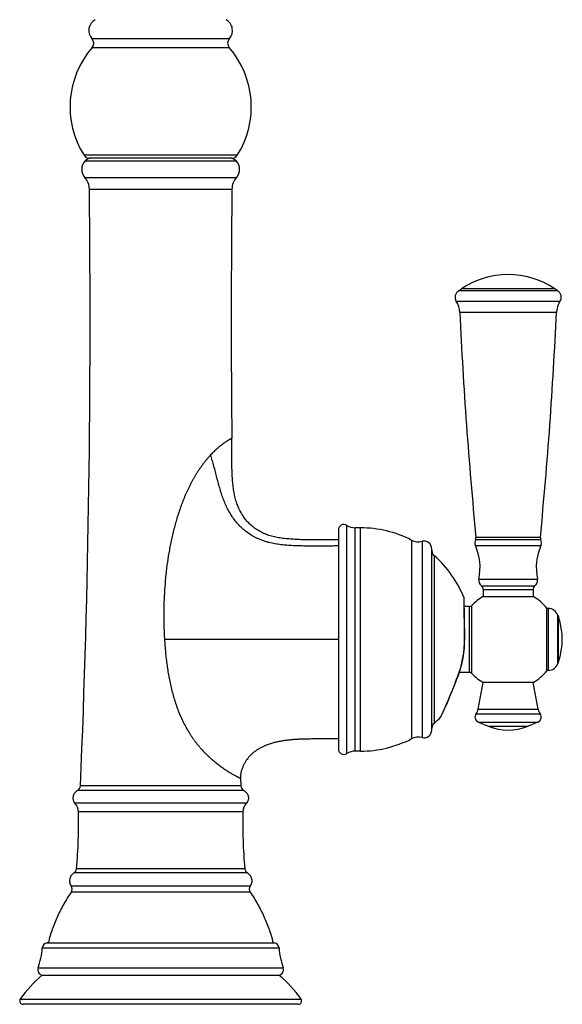
# Model space of a CAD drawing. Units: inches. Extents: x 8.5 to 13.4, y 0.8 to 17.7.
# Drawn here: x 8.5 to 13.4, y 0.8 to 9.7 of the extents above; entities that cross this region are included whole.
import ezdxf

# ---------------------------------------------------------------- set-up
doc = ezdxf.new("R2010")
doc.units = ezdxf.units.IN
doc.header["$LTSCALE"] = 1.21
doc.header["$MEASUREMENT"] = 0
doc.layers.get('0').update_dxf_attribs({"linetype": 'CONTINUOUS'})

msp = doc.modelspace()

# ---------------------------------------------------------------- linework, layer by layer
at = {"color": 9, "linetype": 'CONTINUOUS'}
for p, q in [((9.1373, 9.5351), (10.3799, 9.5351)), ((9.1384, 9.4554), (10.3789, 9.4554)), ((10.4521, 8.4814), (9.0652, 8.4814)), ((9.0767, 8.4303), (10.4405, 8.4303)), ((9.0725, 8.2784), (10.4448, 8.2784)), ((9.1137, 8.1731), (10.4036, 8.1731)), ((13.3508, 7.2548), (12.4535, 7.2548)), ((13.324, 7.2726), (12.4803, 7.2726)), ((13.3708, 7.1583), (12.4334, 7.1583)), ((13.3388, 7.0585), (12.4654, 7.0585)), ((11.4431, 3.0683), (11.4431, 5.1326)), ((11.5186, 3.0905), (11.5186, 5.1105)), ((11.5661, 3.0905), (11.5661, 5.1105)), ((12.0263, 4.9995), (12.0263, 3.2014)), ((12.1241, 4.9884), (12.1241, 3.2126)), ((13.1973, 5.0023), (12.6069, 5.0023)), ((13.1934, 5.0239), (12.6109, 5.0239)), ((12.6057, 4.9519), (13.1985, 4.9519)), ((12.2344, 3.3432), (12.2344, 4.8577)), ((12.6372, 4.6466), (13.1671, 4.6466)), ((12.6607, 4.5859), (13.1436, 4.5859)), ((12.6771, 4.5536), (13.1271, 4.5536)), ((12.503, 4.471), (12.5029, 4.4779)), ((12.5031, 4.4678), (12.503, 4.471)), ((12.5079, 4.1132), (12.5031, 4.4678)), ((12.5512, 3.803), (12.5512, 4.398)), ((12.5731, 3.7934), (12.5731, 4.4075)), ((13.2658, 3.8205), (13.2658, 4.3805)), ((13.3505, 3.8802), (13.3505, 4.3207)), ((13.3565, 3.8968), (13.3565, 4.3041)), ((11.3661, 4.1004), (9.793, 4.1005)), ((12.5079, 4.1132), (12.5092, 4.1132)), ((12.4448, 3.7612), (12.446, 3.7607)), ((12.2904, 3.3965), (12.2931, 3.4022)), ((12.2931, 3.4022), (12.2942, 3.4046)), ((12.6121, 3.4284), (13.1921, 3.4284)), ((12.6303, 3.4693), (13.174, 3.4693)), ((12.6339, 3.3519), (13.1704, 3.3519)), ((12.7221, 3.3163), (13.0822, 3.3163)), ((10.4837, 2.7778), (9.0335, 2.7778)), ((10.5107, 2.7355), (9.0066, 2.7355)), ((10.5342, 2.6184), (8.9831, 2.6184)), ((10.5031, 2.541), (9.0142, 2.541)), ((10.5437, 1.9885), (8.9735, 1.9885)), ((10.5194, 2.0271), (8.9979, 2.0271)), ((10.5688, 1.8139), (8.9485, 1.8139)), ((10.5682, 1.8694), (8.9491, 1.8694)), ((8.7316, 1.3564), (10.7856, 1.3564)), ((8.688, 1.3105), (10.8292, 1.3105)), ((8.65, 1.1292), (10.8673, 1.1292)), ((8.4884, 0.8473), (11.0288, 0.8473))]:
    msp.add_line(p, q, dxfattribs=at)
at = {"color": 7, "linetype": 'CONTINUOUS'}
for p, q in [((10.4014, 8.4535), (9.1159, 8.4535)), ((12.4535, 7.2548), (12.4803, 7.2726)), ((13.3508, 7.2548), (13.324, 7.2726)), ((11.3661, 5.0905), (11.3661, 3.1105)), ((11.5661, 5.1105), (11.5186, 5.1105)), ((12.2111, 3.2805), (12.2111, 4.9205)), ((12.6771, 4.5536), (12.6771, 4.4905)), ((13.1271, 4.5536), (13.1271, 4.4905)), ((12.5092, 4.1132), (12.5044, 4.4707)), ((12.6771, 4.4905), (13.1271, 4.4905)), ((12.5512, 4.398), (12.5054, 4.398)), ((13.2521, 3.8176), (13.2521, 4.3833)), ((13.2658, 4.3805), (13.2521, 4.3805)), ((13.3505, 4.3207), (13.3565, 4.3041)), ((13.3505, 3.8802), (13.3565, 3.8968)), ((12.5512, 3.803), (12.461, 3.803)), ((13.2658, 3.8205), (13.2521, 3.8205)), ((12.6303, 3.4693), (12.6772, 3.7107)), ((13.1271, 3.7107), (12.6772, 3.7107)), ((13.174, 3.4693), (13.1271, 3.7107)), ((12.3144, 3.4459), (12.3274, 3.4746)), ((12.3046, 3.4243), (12.3144, 3.4459)), ((12.6339, 3.3519), (12.7221, 3.3163)), ((13.1704, 3.3519), (13.0822, 3.3163)), ((11.5661, 3.0905), (11.5186, 3.0905)), ((10.481, 2.8449), (10.4837, 2.7778)), ((8.7415, 1.3576), (8.7316, 1.3564)), ((8.7415, 1.3576), (10.7757, 1.3576)), ((10.7757, 1.3576), (10.7856, 1.3564)), ((8.6881, 1.0635), (10.8291, 1.0635)), ((11.004, 0.8005), (8.5133, 0.8005))]:
    msp.add_line(p, q, dxfattribs=at)
for points in [[(12.3274, 3.4746), (12.335, 3.4916), (12.3432, 3.5103), (12.352, 3.5306), (12.3614, 3.5524), (12.3713, 3.5756), (12.3816, 3.6), (12.3921, 3.6255), (12.4029, 3.6519), (12.4139, 3.6791), (12.4249, 3.7068), (12.4359, 3.7348), (12.446, 3.7607)], [(12.2942, 3.402), (12.2946, 3.4029), (12.3046, 3.4243)]]:
    msp.add_lwpolyline(points, dxfattribs=at)
for centre, radius, start, end in [((9.2186, 9.6092), 0.11, 117.66649, 222.34865), ((10.2986, 9.6092), 0.11, 317.65135, 62.33351), ((9.093, 9.4947), 0.06, 319.14866, 42.34865), ((10.4243, 9.4947), 0.06, 137.65135, 220.85134), ((9.7586, 8.919), 0.82, 139.14866, 212.25392), ((9.7586, 8.919), 0.82, 327.74608, 40.85134), ((9.1159, 8.5135), 0.06, 212.25392, 270), ((10.4014, 8.5135), 0.06, 270, 327.74608), ((9.1541, 8.3521), 0.11, 134.74011, 222.06415), ((9.133, 8.3735), 0.08, 90, 134.74011), ((10.3842, 8.3735), 0.08, 45.25989, 90), ((10.3631, 8.3521), 0.11, 317.93585, 45.25989), ((8.9537, 8.1713), 0.16, 0.66157, 42.06415), ((10.5636, 8.1713), 0.16, 137.93585, 179.33843), ((-93.0181, 6.9926), 102.1386, 357.634986, 0.662224), ((112.5998, 6.9927), 102.203, 179.338241, 180.599882), ((12.9021, 6.6405), 0.76, 56.28594, 123.71406), ((12.4921, 7.1964), 0.07, 123.51484, 212.98374), ((13.3121, 7.1964), 0.07, 327.01626, 56.48516), ((12.2656, 7.0495), 0.2, 2.59397, 32.98374), ((13.5386, 7.0495), 0.2, 147.01626, 177.40603), ((51.5374, 8.8286), 39.112, 182.59397, 185.58244), ((-25.7331, 8.8286), 39.112, 354.41756, 357.40603), ((11.4161, 5.0905), 0.05, 57.3631, 180), ((11.5186, 5.2505), 0.14, 237.3631, 270), ((11.5661, 4.1005), 1.01, 62.8954, 90), ((12.0901, 5.1242), 0.14, 242.8954, 284.06683), ((12.1411, 4.9205), 0.07, 0, 104.06683), ((12.6608, 4.9758), 0.06, 153.7866, 203.50103), ((12.571, 5.02), 0.04, 333.7866, 5.58244), ((13.2332, 5.02), 0.04, 174.41756, 206.2134), ((13.1435, 4.9758), 0.06, 336.49897, 26.2134), ((12.2807, 4.9102), 0.07, 184.98696, 228.57112), ((12.1408, 4.7497), 0.507, 348.2656, 23.50103), ((13.6635, 4.7497), 0.507, 156.49897, 191.7344), ((11.5661, 4.1005), 1.01, 21.9463, 48.57112), ((12.6959, 4.6344), 0.06, 168.2656, 233.97035), ((13.1083, 4.6344), 0.06, 306.02965, 11.7344), ((12.6371, 4.5536), 0.04, 0, 53.97035), ((13.1671, 4.5536), 0.04, 126.02965, 180), ((12.4844, 4.4705), 0.02, 0.77531, 21.9463), ((12.9021, 4.1005), 0.45, 119.98046, 136.97702), ((12.9021, 4.1005), 0.45, 38.94244, 60.01949), ((12.5512, 4.428), 0.03, 270, 316.97702), ((13.2658, 4.2905), 0.09, 19.64018, 90), ((12.7921, 4.1005), 0.6, 340.15782, 19.84218), ((11.5661, 4.1005), 0.9432, 338.8899, 0.7758), ((13.2658, 3.9105), 0.09, 270, 340.35982), ((12.5512, 3.773), 0.03, 43.02298, 90), ((12.9021, 4.1005), 0.45, 223.02298, 240.00741), ((12.9021, 4.1005), 0.45, 299.99259, 321.05756), ((11.5661, 4.1005), 1.01, 311.42888, 315.81561), ((12.2761, 3.4105), 0.02, 315.81561, 334.89286), ((12.6521, 3.3985), 0.05, 143.15082, 248.56775), ((12.5321, 3.4884), 0.1, 323.15082, 349), ((13.1521, 3.3985), 0.05, 291.43225, 36.84918), ((13.2722, 3.4884), 0.1, 191, 216.84918), ((12.2807, 3.2907), 0.07, 131.42888, 175.01304), ((12.9021, 3.7505), 0.47, 247.47737, 292.52263), ((12.0901, 3.0767), 0.14, 75.93317, 117.1046), ((12.1411, 3.2805), 0.07, 255.93317, 360), ((11.5661, 4.1005), 1.01, 270, 297.1046), ((11.4161, 3.1105), 0.05, 180, 302.6369), ((11.5186, 2.9505), 0.14, 90, 122.6369), ((8.9835, 2.7799), 0.05, 297.4093, 357.63486), ((10.5337, 2.7799), 0.05, 182.36514, 242.5907), ((8.8942, 2.5377), 0.12, 1.53572, 42.24732), ((10.623, 2.5377), 0.12, 137.75268, 178.46428), ((4.6269, 2.4232), 4.3889, 354.82183, 1.53767), ((14.8903, 2.4232), 4.3889, 178.46233, 185.17817), ((8.9481, 2.0316), 0.05, 300.58123, 354.82564), ((10.5692, 2.0316), 0.05, 185.17436, 239.41877), ((8.9072, 1.8421), 0.05, 325.63781, 33.07165), ((10.6101, 1.8421), 0.05, 146.92835, 214.36219), ((8.7379, 1.3068), 0.05, 97.1505, 175.6784), ((10.7794, 1.3068), 0.05, 4.3216, 82.8495), ((7.9849, 1.3634), 0.705, 340.60367, 355.7043), ((11.5323, 1.3634), 0.705, 184.2957, 199.39633), ((8.6971, 1.1126), 0.05, 160.64271, 259.61238), ((10.8201, 1.1126), 0.05, 280.38762, 19.35729), ((9.2933, 0.304), 0.9711, 128.55122, 145.98385), ((10.2239, 0.304), 0.9711, 34.01615, 51.44878), ((8.5133, 0.8305), 0.03, 145.94746, 270), ((11.004, 0.8305), 0.03, 270, 34.05254)]:
    msp.add_arc(centre, radius, start, end, dxfattribs=at)
at = {"color": 9, "linetype": 'CONTINUOUS'}
msp.add_arc((11.5661, 4.1005), 0.9418, 338.8899, 0.7758, dxfattribs=at)
for points, knots in [([(10.3205, 5.8686), (10.3236, 5.8709), (10.3296, 5.8754), (10.3385, 5.8819), (10.3469, 5.8878), (10.3548, 5.8932), (10.3621, 5.898), (10.3689, 5.9024), (10.3751, 5.9064), (10.3807, 5.9099), (10.385, 5.9125), (10.3881, 5.9143), (10.3902, 5.9156), (10.3921, 5.9167), (10.3939, 5.9178), (10.3954, 5.9187), (10.3969, 5.9196), (10.3981, 5.9203), (10.3991, 5.9208), (10.3998, 5.9212), (10.4002, 5.9215), (10.4006, 5.9217), (10.401, 5.9219), (10.4013, 5.9221), (10.4016, 5.9222), (10.4018, 5.9224), (10.402, 5.9225), (10.4021, 5.9225), (10.4022, 5.9226), (10.4022, 5.9226), (10.4023, 5.9226), (10.4023, 5.9226), (10.4023, 5.9226), (10.4023, 5.9227), (10.4023, 5.9227), (10.4024, 5.9227), (10.4024, 5.9227)], [0, 0, 0, 0, 0.118625, 0.230374, 0.334979, 0.432282, 0.522176, 0.604555, 0.679325, 0.746398, 0.805715, 0.832447, 0.857219, 0.880025, 0.900857, 0.91971, 0.936578, 0.951462, 0.96436, 0.970065, 0.975274, 0.979986, 0.984201, 0.98792, 0.991141, 0.993864, 0.996088, 0.997013, 0.997814, 0.998489, 0.99904, 0.999466, 0.999767, 0.999943, 0.999985, 1, 1, 1, 1]), ([(10.3205, 5.8686), (10.3164, 5.8655), (10.3101, 5.8608), (10.3018, 5.8542), (10.2931, 5.8471), (10.2819, 5.8377), (10.2681, 5.8256), (10.2541, 5.8128), (10.2422, 5.8014), (10.2326, 5.792), (10.2228, 5.782), (10.2155, 5.7744), (10.2107, 5.7693)], [0, 0, 0, 0, 0.103964, 0.158526, 0.214721, 0.331836, 0.455001, 0.58381, 0.717845, 0.786708, 0.856732, 1, 1, 1, 1]), ([(10.2107, 5.7693), (10.2053, 5.7635), (10.1974, 5.7548), (10.187, 5.7428), (10.1764, 5.7305), (10.1633, 5.7145), (10.1478, 5.6948), (10.1325, 5.6744), (10.1174, 5.6533), (10.1026, 5.6316), (10.0882, 5.6095), (10.0741, 5.5868), (10.0604, 5.5636), (10.0471, 5.54), (10.0299, 5.508), (10.0093, 5.4671), (9.9863, 5.4171), (9.9648, 5.366), (9.9448, 5.3142), (9.9262, 5.2617), (9.9034, 5.1908), (9.8832, 5.1191), (9.8654, 5.0467), (9.8533, 4.992), (9.8423, 4.9372), (9.829, 4.8637), (9.815, 4.7714), (9.8023, 4.6601), (9.7932, 4.5484), (9.7887, 4.4551), (9.7868, 4.3804), (9.7864, 4.3337), (9.7865, 4.2964), (9.7869, 4.259), (9.7878, 4.2124), (9.7899, 4.1564), (9.7919, 4.1191), (9.793, 4.1005)], [0, 0, 0, 0, 0.013332, 0.020137, 0.027023, 0.041017, 0.055278, 0.069776, 0.084479, 0.099359, 0.114392, 0.129556, 0.144835, 0.160209, 0.175664, 0.206769, 0.238073, 0.269517, 0.301063, 0.33268, 0.36435, 0.427785, 0.459537, 0.491303, 0.523078, 0.55486, 0.618435, 0.682022, 0.745614, 0.809207, 0.841005, 0.872804, 0.888704, 0.904604, 0.936404, 0.968203, 1, 1, 1, 1]), ([(11.3661, 4.9461), (11.3505, 4.9461), (11.3188, 4.946), (11.2705, 4.9457), (11.2294, 4.9454), (11.1958, 4.9452), (11.1701, 4.9451), (11.1442, 4.945), (11.118, 4.9451), (11.0915, 4.9452), (11.0558, 4.9456), (11.0198, 4.9463), (10.9836, 4.9476), (10.9562, 4.9488), (10.9287, 4.9503), (10.9013, 4.9522), (10.8738, 4.9547), (10.8466, 4.9576), (10.8195, 4.9612), (10.7928, 4.9655), (10.7664, 4.9706), (10.7448, 4.9755), (10.7278, 4.98), (10.7111, 4.9847), (10.6905, 4.9913), (10.6664, 5.0002), (10.6429, 5.01), (10.6202, 5.0209), (10.5909, 5.0364), (10.5559, 5.0581), (10.5169, 5.0874), (10.481, 5.1196), (10.4483, 5.1545), (10.4237, 5.1856), (10.4056, 5.2115), (10.3927, 5.2314), (10.3806, 5.2519), (10.3653, 5.28), (10.3476, 5.3165), (10.3287, 5.3623), (10.3116, 5.41), (10.2987, 5.4511), (10.2888, 5.4849), (10.2792, 5.5194), (10.2676, 5.5632), (10.2541, 5.6158), (10.2426, 5.6595), (10.2332, 5.694), (10.226, 5.7195), (10.2185, 5.7446), (10.2133, 5.7611), (10.2107, 5.7693)], [0, 0, 0, 0, 0.028542, 0.058011, 0.088346, 0.103813, 0.119466, 0.135295, 0.151289, 0.167434, 0.183719, 0.216656, 0.233285, 0.250004, 0.266793, 0.28361, 0.300409, 0.317151, 0.333798, 0.350315, 0.366675, 0.382862, 0.390888, 0.398868, 0.414693, 0.430351, 0.445858, 0.461225, 0.476464, 0.506585, 0.536291, 0.565646, 0.594746, 0.623674, 0.638103, 0.652545, 0.667035, 0.681605, 0.711101, 0.741235, 0.772132, 0.803872, 0.820065, 0.836436, 0.86953, 0.902782, 0.935824, 0.952163, 0.96833, 0.984288, 1, 1, 1, 1]), ([(9.793, 4.1005), (9.7943, 4.0809), (9.7971, 4.0419), (9.8013, 3.9932), (9.8052, 3.9542), (9.8095, 3.9153), (9.8157, 3.8668), (9.8245, 3.8087), (9.8348, 3.7509), (9.8466, 3.6934), (9.8602, 3.6363), (9.8756, 3.5796), (9.8931, 3.5236), (9.9127, 3.4682), (9.9346, 3.4139), (9.9589, 3.3606), (9.9856, 3.3088), (10.01, 3.2669), (10.0306, 3.2343), (10.0467, 3.2105), (10.0606, 3.1911), (10.0719, 3.1759), (10.0834, 3.1609), (10.0981, 3.1427), (10.1219, 3.1145), (10.1466, 3.0876), (10.1718, 3.062), (10.1907, 3.0437), (10.2097, 3.0263), (10.2346, 3.0045), (10.2653, 2.9794), (10.2959, 2.9564), (10.3195, 2.9396), (10.3363, 2.9281), (10.3525, 2.9174), (10.368, 2.9076), (10.3827, 2.8985), (10.3965, 2.8903), (10.4094, 2.8828), (10.4214, 2.876), (10.4324, 2.87), (10.4409, 2.8654), (10.4472, 2.8621), (10.4515, 2.8598), (10.4555, 2.8577), (10.4592, 2.8558), (10.4626, 2.854), (10.4658, 2.8524), (10.4686, 2.851), (10.4712, 2.8497), (10.4735, 2.8486), (10.4752, 2.8477), (10.4764, 2.8471), (10.4772, 2.8467), (10.4779, 2.8464), (10.4785, 2.8461), (10.4791, 2.8458), (10.4796, 2.8456), (10.48, 2.8454), (10.4802, 2.8453), (10.4804, 2.8452), (10.4805, 2.8451), (10.4806, 2.8451), (10.4808, 2.845), (10.4808, 2.845), (10.4809, 2.8449), (10.4809, 2.8449), (10.481, 2.8449), (10.481, 2.8449), (10.481, 2.8449), (10.481, 2.8449), (10.481, 2.8449), (10.481, 2.8449)], [0, 0, 0, 0, 0.038853, 0.077709, 0.097137, 0.116566, 0.155425, 0.194286, 0.233151, 0.272017, 0.310885, 0.349751, 0.388609, 0.427448, 0.46625, 0.504985, 0.543605, 0.582039, 0.601157, 0.620186, 0.639108, 0.648521, 0.657899, 0.676535, 0.69499, 0.731235, 0.748961, 0.766374, 0.783434, 0.8001, 0.832097, 0.862055, 0.876175, 0.889673, 0.902511, 0.914658, 0.926084, 0.936762, 0.946667, 0.955778, 0.964076, 0.971546, 0.974965, 0.978171, 0.981162, 0.983937, 0.986495, 0.988833, 0.990952, 0.992849, 0.994524, 0.995976, 0.996619, 0.997206, 0.997737, 0.998212, 0.998631, 0.998995, 0.999303, 0.999435, 0.999554, 0.999659, 0.99975, 0.999827, 0.999889, 0.999938, 0.999957, 0.999973, 0.999985, 0.999993, 0.999998, 1, 1, 1, 1]), ([(12.2942, 3.4046), (12.3016, 3.4206), (12.3216, 3.4641), (12.3564, 3.5431), (12.3995, 3.646), (12.4294, 3.7214), (12.4448, 3.7612)], [0, 0, 0, 0, 0.136461, 0.370861, 0.669549, 1, 1, 1, 1])]:
    msp.add_open_spline(points, degree=3, knots=knots, dxfattribs=at)
at = {"color": 7, "linetype": 'CONTINUOUS'}
for points, knots in [([(11.3661, 5.0005), (11.3505, 5.0005), (11.3268, 5.0005), (11.295, 5.0005), (11.2623, 5.0004), (11.2291, 5.0004), (11.1956, 5.0004), (11.17, 5.0005), (11.1443, 5.0006), (11.1182, 5.0009), (11.092, 5.0013), (11.0568, 5.002), (11.0213, 5.0031), (10.9857, 5.0048), (10.9589, 5.0063), (10.932, 5.0082), (10.9051, 5.0105), (10.8784, 5.0133), (10.852, 5.0168), (10.8258, 5.0209), (10.8001, 5.0257), (10.7748, 5.0314), (10.7501, 5.0381), (10.7261, 5.0458), (10.7028, 5.0546), (10.6804, 5.0646), (10.6587, 5.0756), (10.6378, 5.0877), (10.6178, 5.1008), (10.5987, 5.1149), (10.5805, 5.1299), (10.5632, 5.1458), (10.5468, 5.1626), (10.5315, 5.1802), (10.517, 5.1985), (10.5036, 5.2176), (10.4912, 5.2374), (10.4797, 5.2579), (10.4692, 5.2789), (10.4597, 5.3006), (10.4511, 5.3228), (10.4434, 5.3457), (10.4342, 5.3771), (10.4266, 5.4096), (10.4205, 5.4429), (10.4166, 5.4686), (10.4132, 5.4949), (10.4104, 5.5218), (10.4082, 5.5492), (10.4063, 5.5771), (10.405, 5.6056), (10.4039, 5.6344), (10.4032, 5.6635), (10.4026, 5.7026), (10.4024, 5.7515), (10.4025, 5.8097), (10.4026, 5.8576), (10.4026, 5.8951), (10.4024, 5.9135), (10.4024, 5.9227)], [0, 0, 0, 0, 0.028444, 0.04299, 0.057745, 0.087831, 0.103136, 0.1186, 0.13421, 0.149954, 0.165818, 0.181789, 0.214002, 0.23022, 0.246497, 0.262813, 0.279124, 0.295383, 0.311547, 0.327578, 0.343442, 0.359113, 0.374576, 0.389827, 0.404875, 0.419743, 0.434452, 0.449025, 0.463482, 0.47784, 0.492116, 0.506325, 0.520481, 0.534602, 0.548708, 0.562819, 0.576954, 0.59113, 0.605359, 0.619662, 0.634077, 0.648644, 0.663396, 0.693576, 0.709058, 0.724818, 0.740868, 0.757211, 0.773853, 0.790794, 0.808023, 0.82549, 0.843137, 0.860901, 0.896534, 0.931897, 0.966535, 0.983442, 1, 1, 1, 1]), ([(11.3661, 3.2004), (11.3483, 3.2004), (11.3215, 3.2004), (11.2859, 3.2004), (11.2594, 3.2004), (11.2331, 3.2005), (11.1988, 3.2005), (11.1652, 3.2005), (11.1322, 3.2004), (11.1008, 3.2001), (11.0632, 3.1994), (11.0268, 3.1983), (10.9989, 3.197), (10.979, 3.1958), (10.9597, 3.1945), (10.941, 3.1929), (10.9228, 3.1912), (10.8994, 3.1886), (10.8712, 3.1847), (10.8383, 3.179), (10.8068, 3.1724), (10.7815, 3.1659), (10.762, 3.1603), (10.7433, 3.1544), (10.7209, 3.1465), (10.6951, 3.136), (10.6707, 3.1245), (10.6478, 3.112), (10.6263, 3.0986), (10.6062, 3.0842), (10.5875, 3.0687), (10.5702, 3.0522), (10.5541, 3.0346), (10.5419, 3.019), (10.5328, 3.0059), (10.5262, 2.9958), (10.52, 2.9854), (10.5141, 2.9747), (10.5085, 2.9637), (10.5033, 2.9523), (10.4984, 2.9405), (10.494, 2.9284), (10.49, 2.9158), (10.4865, 2.9028), (10.4837, 2.8892), (10.4818, 2.875), (10.4807, 2.8602), (10.4808, 2.8501), (10.481, 2.8449)], [0, 0, 0, 0, 0.050506, 0.075676, 0.100675, 0.125425, 0.14986, 0.197518, 0.22061, 0.243123, 0.286227, 0.326804, 0.346183, 0.364978, 0.383206, 0.400892, 0.41809, 0.434855, 0.467312, 0.498694, 0.529058, 0.558279, 0.572485, 0.586437, 0.613599, 0.639815, 0.665142, 0.689667, 0.713493, 0.736738, 0.759536, 0.782035, 0.804392, 0.826774, 0.838028, 0.849351, 0.860762, 0.872281, 0.883929, 0.895726, 0.907699, 0.919872, 0.932277, 0.944957, 0.957975, 0.971415, 0.985383, 1, 1, 1, 1]), ([(9.0066, 2.7355), (9.0041, 2.7342), (8.9995, 2.7314), (8.9929, 2.7264), (8.9869, 2.7207), (8.9797, 2.7122), (8.9738, 2.7025), (8.9695, 2.6922), (8.967, 2.6841), (8.9654, 2.6757), (8.9647, 2.6673), (8.9649, 2.6587), (8.9663, 2.6502), (8.9687, 2.6418), (8.9722, 2.6336), (8.977, 2.6257), (8.9809, 2.6208), (8.9831, 2.6184)], [0, 0, 0, 0, 0.059511, 0.119427, 0.179814, 0.240652, 0.363195, 0.424843, 0.48657, 0.548338, 0.610184, 0.672246, 0.734781, 0.798194, 0.863039, 0.930025, 1, 1, 1, 1]), ([(10.5107, 2.7355), (10.5131, 2.7342), (10.5178, 2.7314), (10.5243, 2.7264), (10.5303, 2.7207), (10.5375, 2.7122), (10.5434, 2.7025), (10.5478, 2.6922), (10.5503, 2.6841), (10.5519, 2.6757), (10.5526, 2.6673), (10.5523, 2.6587), (10.551, 2.6502), (10.5486, 2.6418), (10.545, 2.6336), (10.5402, 2.6257), (10.5363, 2.6208), (10.5342, 2.6184)], [0, 0, 0, 0, 0.059511, 0.119427, 0.179814, 0.240652, 0.363195, 0.424843, 0.48657, 0.548338, 0.610184, 0.672246, 0.734781, 0.798194, 0.863039, 0.930025, 1, 1, 1, 1]), ([(8.9735, 1.9885), (8.9711, 1.9871), (8.9665, 1.9841), (8.9602, 1.9787), (8.9545, 1.9727), (8.9495, 1.9661), (8.9451, 1.959), (8.9414, 1.9514), (8.9385, 1.9436), (8.9363, 1.9354), (8.9349, 1.927), (8.9343, 1.9186), (8.9345, 1.91), (8.9357, 1.9015), (8.9374, 1.8945), (8.9392, 1.889), (8.9413, 1.8835), (8.9445, 1.8769), (8.9475, 1.8719), (8.9491, 1.8694)], [0, 0, 0, 0, 0.061078, 0.121984, 0.182935, 0.244067, 0.305449, 0.367102, 0.429017, 0.491172, 0.553551, 0.61616, 0.67904, 0.74229, 0.806077, 0.838253, 0.870593, 0.935458, 1, 1, 1, 1]), ([(10.5437, 1.9885), (10.5461, 1.9871), (10.5507, 1.9841), (10.557, 1.9787), (10.5627, 1.9727), (10.5678, 1.9661), (10.5722, 1.959), (10.5758, 1.9514), (10.5788, 1.9436), (10.581, 1.9354), (10.5824, 1.927), (10.583, 1.9186), (10.5827, 1.91), (10.5816, 1.9015), (10.5799, 1.8945), (10.578, 1.889), (10.5759, 1.8835), (10.5727, 1.8769), (10.5698, 1.8719), (10.5682, 1.8694)], [0, 0, 0, 0, 0.061078, 0.121984, 0.182935, 0.244067, 0.305449, 0.367102, 0.429017, 0.491172, 0.553551, 0.61616, 0.67904, 0.74229, 0.806077, 0.838253, 0.870593, 0.935458, 1, 1, 1, 1]), ([(8.9485, 1.8139), (8.9366, 1.7965), (8.9136, 1.7613), (8.8815, 1.7071), (8.8518, 1.6518), (8.8247, 1.5953), (8.8001, 1.5376), (8.7779, 1.4788), (8.7582, 1.4188), (8.7468, 1.3781), (8.7415, 1.3576)], [0, 0, 0, 0, 0.125556, 0.25048, 0.375006, 0.499372, 0.623818, 0.74858, 0.873897, 1, 1, 1, 1]), ([(10.5688, 1.8139), (10.5807, 1.7965), (10.6037, 1.7613), (10.6358, 1.7071), (10.6654, 1.6518), (10.6925, 1.5953), (10.7172, 1.5376), (10.7393, 1.4788), (10.759, 1.4188), (10.7704, 1.3781), (10.7757, 1.3576)], [0, 0, 0, 0, 0.125556, 0.25048, 0.375006, 0.499372, 0.623818, 0.74858, 0.873897, 1, 1, 1, 1])]:
    msp.add_open_spline(points, degree=3, knots=knots, dxfattribs=at)

doc.saveas('drawing.dxf')
